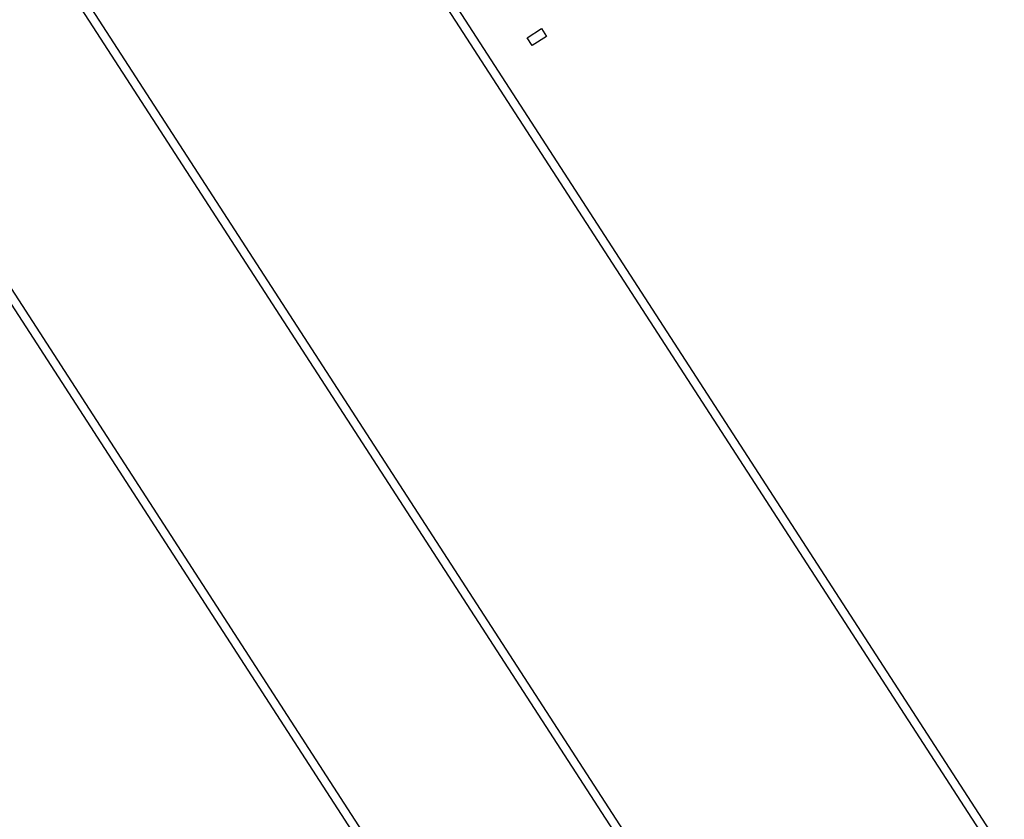
# Model space of a CAD drawing. Units: inches. Extents: x 0.5 to 10.5, y 0.5 to 7.9.
# Drawn here: x 3.6 to 3.7, y 6.5 to 6.6 of the extents above; entities that cross this region are included whole.
import ezdxf

# ---------------------------------------------------------------- set-up
doc = ezdxf.new("R2010")
doc.units = ezdxf.units.IN
doc.header["$MEASUREMENT"] = 0
doc.layers.add('FORMAT', color=7, linetype='Continuous')
doc.styles.add('SLDTEXTSTYLE0', font='TXT', dxfattribs={"width": 0.75})
doc.dimstyles.new('SLDDIMSTYLE1', dxfattribs={"dimtxt": 0.08333333333333333, "dimasz": 0.055, "dimexe": 0, "dimexo": 0.0625, "dimgap": 0.02083333333333333, "dimtad": 0, "dimtih": 1, "dimtoh": 1, "dimdec": 3, "dimlfac": 6, "dimrnd": 1e-09, "dimzin": 12, "dimdsep": 46, "dimlunit": 5, "dimtxsty": 'SLDTEXTSTYLE0', "dimsah": 1, "dimcen": 0.09, "dimadec": 0, "dimazin": 3, "dimtfac": 1, "dimtdec": 3, "dimtofl": 0, "dimtmove": 0, "dimatfit": 3, "dimfxl": 0, "dimfrac": 2, "dimtolj": 1, "dimtzin": 12, "dimarcsym": 0})
doc.dimstyles.new('SLDDIMSTYLE2', dxfattribs={"dimtxt": 0.08333333333333333, "dimasz": 0.055, "dimexe": 0, "dimexo": 0.0625, "dimgap": 0.02083333333333333, "dimtad": 0, "dimtih": 1, "dimtoh": 1, "dimdec": 3, "dimlfac": 6, "dimrnd": 1e-09, "dimzin": 12, "dimdsep": 46, "dimlunit": 5, "dimtxsty": 'SLDTEXTSTYLE0', "dimsah": 1, "dimcen": 0, "dimadec": 0, "dimazin": 3, "dimtfac": 1, "dimtdec": 3, "dimtofl": 0, "dimtmove": 0, "dimatfit": 3, "dimfxl": 0, "dimfrac": 2, "dimtolj": 1, "dimtzin": 12, "dimarcsym": 0})

# ---------------------------------------------------------------- blocks, each defined once
blk = doc.blocks.new('_D_4')
at = {"layer": 'FORMAT'}
for p, q in [((3.297728100585777, 7.560832784101947), (3.272380877982389, 7.560832784101947)), ((3.272380877982389, 7.560832784101947), (3.272380877982389, 7.428425379516917)), ((3.482450323325564, 7.560832784101947), (3.507797545928952, 7.560832784101947)), ((3.507797545928952, 7.560832784101947), (3.507797545928952, 7.428425379516917)), ((2.554255892372179, 6.278546243027499), (2.554255892372179, 7.510022607237445)), ((4.225922559038844, 6.611879576360833), (4.225922559038844, 7.510022607237445)), ((2.554255892372179, 7.447522607237445), (3.051406329284706, 7.447522607237445)), ((4.225922559038844, 7.447522607237445), (3.728772122126316, 7.447522607237445)), ((3.272380877982389, 7.428425379516917), (3.297728100585777, 7.428425379516917)), ((3.507797545928952, 7.428425379516917), (3.482450323325564, 7.428425379516917))]:
    blk.add_line(p, q, dxfattribs=at)
for centre, start, end in [((3.462928711340891, 7.439073531508557), 153.434948822922, 206.5650511770788), ((3.317249730903571, 7.439073531508557), 333.4349488229228, 26.56505117707799)]:
    blk.add_arc(centre, 0.3100473810420701, start, end, dxfattribs=at)
for points in [[(2.554255892372179, 7.447522607237445), (2.609255892372179, 7.435022607237445), (2.609255892372179, 7.460022607237446)], [(4.225922559038844, 7.447522607237445), (4.170922559038845, 7.460022607237446), (4.170922559038845, 7.435022607237445)]]:
    blk.add_solid(points, dxfattribs=at)
at = {"layer": 'FORMAT', "char_height": 0.08333333333333333, "attachment_point": 1, "style": 'SLDTEXTSTYLE0'}
for s, insert in [('255', (3.297728100585777, 7.535847686581302)), ('10"', (3.311308342039002, 7.407838434521771))]:
    blk.add_mtext(s, dxfattribs=dict(at, insert=insert))
blk = doc.blocks.new('_D_6')
at = {"layer": 'FORMAT'}
for p, q in [((2.743874568056409, 5.736135662351741), (2.506645075006477, 5.521619560262401)), ((2.01558798539588, 5.65402695568087), (1.990240762792492, 5.65402695568087)), ((1.990240762792492, 5.65402695568087), (1.990240762792492, 5.52161955109584)), ((2.200310208135666, 5.65402695568087), (2.225657430739055, 5.65402695568087)), ((2.225657430739055, 5.65402695568087), (2.225657430739055, 5.52161955109584)), ((1.990240762792492, 5.52161955109584), (2.01558798539588, 5.52161955109584)), ((2.225657430739055, 5.52161955109584), (2.200310208135666, 5.52161955109584)), ((2.506645075006477, 5.521619560262401), (2.381645075006476, 5.521619560262401))]:
    blk.add_line(p, q, dxfattribs=at)
blk.add_solid([(2.743874568056409, 5.736135662351741), (2.694695991308422, 5.708518320172554), (2.711463661478992, 5.689975255780417)], dxfattribs=at)
at = {"layer": 'FORMAT', "char_height": 0.08333333333333333, "attachment_point": 1, "style": 'SLDTEXTSTYLE0'}
for s, insert in [('224', (2.01558798539588, 5.629041858160224)), ('8 13/16"', (1.960040157922456, 5.479736311283975)), ('%%c', (1.834253118525069, 5.479736311283975))]:
    blk.add_mtext(s, dxfattribs=dict(at, insert=insert))

msp = doc.modelspace()

# ---------------------------------------------------------------- linework, layer by layer
at = {"color": 7, "linetype": 'Continuous', "lineweight": 25}
for p, q in [((3.796479888508996, 6.279433918620055), (3.542915773567882, 6.671203005445327)), ((3.795327507791556, 6.279680713212705), (3.542668978975232, 6.670050624727886)), ((3.51668123650369, 6.65422326560552), (3.770245351444804, 6.262454178780247)), ((3.51783361722113, 6.65397647101287), (3.770492146037454, 6.263606559497688)), ((3.752755660068676, 6.251134352220377), (3.499191545127562, 6.642903439045648)), ((3.751603279351236, 6.251381146813027), (3.498944750534912, 6.641751058328209)), ((3.611502485432355, 6.572901599361755), (3.612917260271863, 6.573817281946432)), ((3.612917260271863, 6.573817281946432), (3.613416723499869, 6.573045586579427)), ((3.612001948660361, 6.572129903994749), (3.611502485432355, 6.572901599361755)), ((3.613416723499869, 6.573045586579427), (3.612001948660361, 6.572129903994749))]:
    msp.add_line(p, q, dxfattribs=at)
msp.add_arc((3.288422559038844, 6.228546243027499), 0.7341666666666673, 298.725038211773, 32.0991511482266, dxfattribs=at)

# ---------------------------------------------------------------- dimensions: what is measured, and where the dimension line sits
at = {"layer": 'FORMAT'}
dim = msp.add_linear_dim(base=(4.225922559038844, 7.447522607237445), p1=(2.554255892372179, 6.228546243027499), p2=(4.225922559038844, 6.561879576360833), text='(<>)', dimstyle='SLDDIMSTYLE1', dxfattribs=at)
dim.commit()
dim.dimension.update_dxf_attribs({"geometry": '_D_4', "text_midpoint": (3.390089225705511, 7.447522607237445), "dimtype": 160})
dim = msp.add_diameter_dim_2p(p1=(3.832970550021278, 6.720956823703257), p2=(2.743874568056409, 5.736135662351741), dimstyle='SLDDIMSTYLE2', dxfattribs=at)
dim.commit()
dim.dimension.update_dxf_attribs({"geometry": '_D_6', "text_midpoint": (2.107949096765773, 5.521619560262399), "dimtype": 163})

doc.saveas('drawing.dxf')
